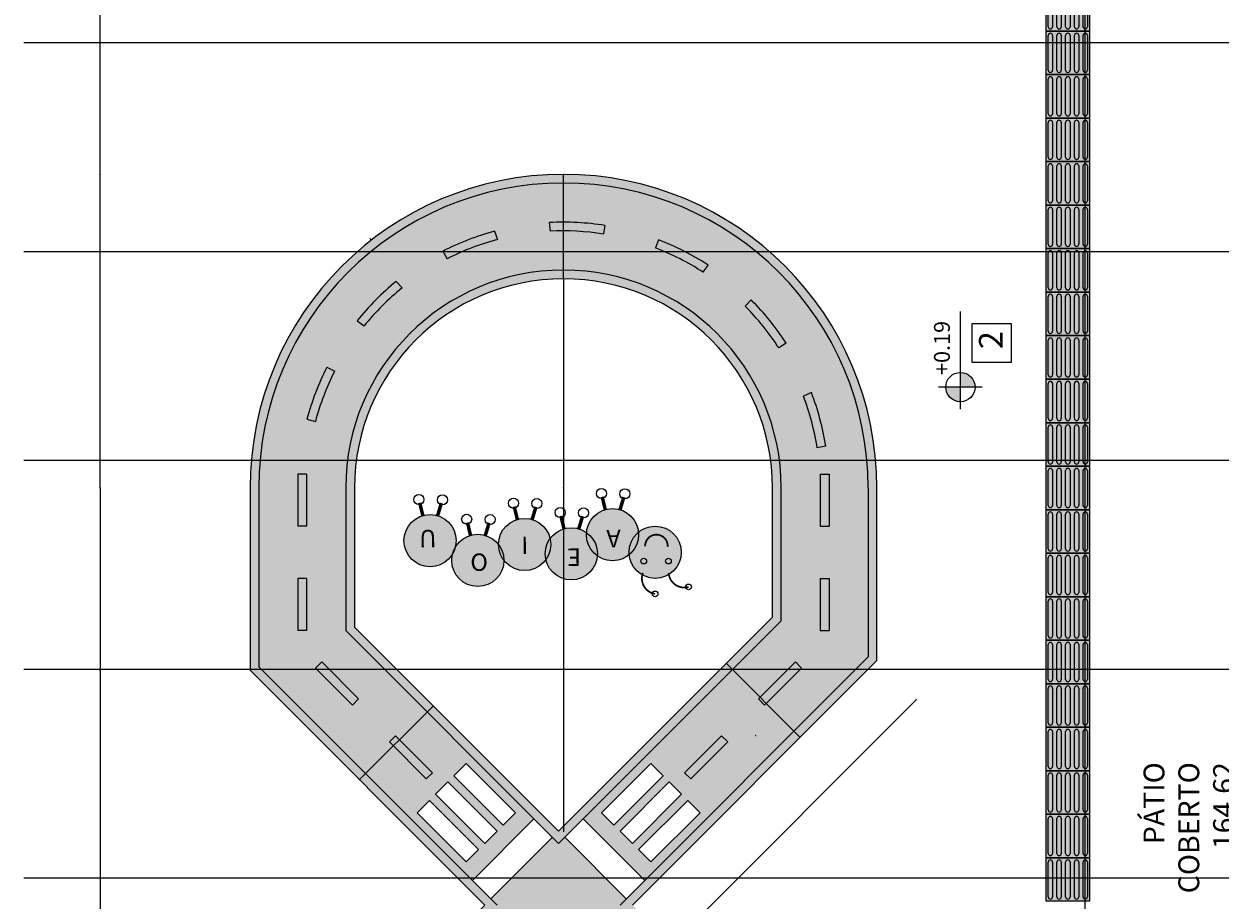
# Model space of a CAD drawing. Units: millimetres. Extents: x 2348 to 24405, y -3890 to 6863.
# Drawn here: x 19662 to 20349, y 2560 to 3063 of the extents above; entities that cross this region are included whole.
import ezdxf

# ---------------------------------------------------------------- set-up
doc = ezdxf.new("R2010")
doc.units = ezdxf.units.MM
for name, color, linetype in [('AR-PIS', 1, 'Continuous'), ('AR-TXT', 1, 'Continuous'), ('ARQ-CTA-1_075', 1, 'Continuous'), ('ARQ-SMB-1_100', 1, 'Continuous'), ('ARQ-TXT-1_050', 2, 'Continuous'), ('ARQ-TXT-1_100', 2, 'Continuous'), ('ARQ_PISOTÁTIL', 8, 'Continuous'), ('HATCH', 13, 'Continuous'), ('PAGINAÇAO1', 252, 'Continuous'), ('Piso vinílico', 151, 'Continuous')]:
    doc.layers.add(name, color=color, linetype=linetype)
doc.styles.add('A16-E50', font='arial.ttf', dxfattribs={"height": 0.08})
doc.styles.add('A20', font='arial.ttf', dxfattribs={"height": 0.2})
doc.styles.add('ESC-50-A20', font='arial.ttf', dxfattribs={"height": 0.1})
doc.styles.add('FNDE Text Cota 0075', font='verdana.ttf', dxfattribs={"height": 0.12})
doc.dimstyles.new('FNDE 1-075', dxfattribs={"dimscale": 2.5, "dimtxt": 0.12, "dimasz": 0.05, "dimexe": 0.15, "dimexo": 0.15, "dimgap": 0.05, "dimtad": 1, "dimzin": 4, "dimdsep": 46, "dimtxsty": 'FNDE Text Cota 0075', "dimblk": 'tic', "dimcen": 0.15, "dimdle": 0.15, "dimse1": 1, "dimse2": 1, "dimclrd": 251, "dimclre": 251, "dimclrt": 256, "dimaunit": 1, "dimadec": 3, "dimazin": 0, "dimtfac": 1, "dimtix": 1, "dimtmove": 2, "dimatfit": 3, "dimldrblk": 'tic', "dimfxl": 0.15, "dimtvp": 1, "dimtolj": 1, "dimtzin": 0, "dimarcsym": 0})

# ---------------------------------------------------------------- blocks, each defined once
blk = doc.blocks.new('tic')
at = {"color": 251}
for p, q in [((-1, 0), (1, 0)), ((0, -1), (0, 1))]:
    blk.add_line(p, q, dxfattribs=at)
blk.add_line((-0.6, -0.6), (0.6, 0.6))
blk = doc.blocks.new('*D732')
at = {"layer": 'ARQ-CTA-1_075', "color": 251, "lineweight": -2}
blk.add_line((19971.64, 2916.56), (19971.64, 2796.69), dxfattribs=at)
at = {"layer": 'DEFPOINTS', "color": 0}
for p in [(19971.64, 2916.69), (19971.64, 2796.56), (19971.64, 2796.56)]:
    blk.add_point(p, dxfattribs=at)
at = {"layer": 'ARQ-CTA-1_075', "color": 251, "linetype": 'ByBlock', "lineweight": -2, "xscale": 0.125, "yscale": 0.125, "zscale": 0.125}
for p, rotation in [((19971.64, 2916.69), 90), ((19971.64, 2796.56), 270)]:
    blk.add_blockref('tic', p, dxfattribs=dict(at, rotation=rotation))
at = {"layer": 'ARQ-CTA-1_075', "insert": (19971.45, 2856.62), "char_height": 0.12, "attachment_point": 5, "rotation": 90, "style": 'FNDE Text Cota 0075'}
blk.add_mtext('\\A1;120.12', dxfattribs=at)
blk = doc.blocks.new('*D733')
at = {"layer": 'ARQ-CTA-1_075', "color": 251, "lineweight": -2}
blk.add_line((19971.64, 2796.44), (19971.64, 2599.4), dxfattribs=at)
at = {"layer": 'DEFPOINTS', "color": 0}
for p in [(19971.64, 2796.56), (19968.81, 2599.27), (19971.64, 2599.27)]:
    blk.add_point(p, dxfattribs=at)
at = {"layer": 'ARQ-CTA-1_075', "color": 251, "linetype": 'ByBlock', "lineweight": -2, "xscale": 0.125, "yscale": 0.125, "zscale": 0.125}
for p, rotation in [((19971.64, 2796.56), 90), ((19971.64, 2599.27), 270)]:
    blk.add_blockref('tic', p, dxfattribs=dict(at, rotation=rotation))
at = {"layer": 'ARQ-CTA-1_075', "insert": (19971.45, 2697.92), "char_height": 0.12, "attachment_point": 5, "rotation": 90, "style": 'FNDE Text Cota 0075'}
blk.add_mtext('\\A1;197.29', dxfattribs=at)
blk = doc.blocks.new('*D748')
at = {"layer": 'ARQ-CTA-1_075', "color": 251, "lineweight": -2}
blk.add_line((20033.93, 2534.33), (20174.27, 2674.68), dxfattribs=at)
at = {"layer": 'DEFPOINTS', "color": 0}
for p in [(20151.76, 2697.37), (20174.36, 2674.77), (20072.71, 2495.37)]:
    blk.add_point(p, dxfattribs=at)
at = {"layer": 'ARQ-CTA-1_075', "color": 251, "linetype": 'ByBlock', "lineweight": -2, "xscale": 0.125, "yscale": 0.125, "zscale": 0.125}
for p, rotation in [((20174.36, 2674.77), 45.00000000001567), ((20033.84, 2534.24), 225.0000000000157)]:
    blk.add_blockref('tic', p, dxfattribs=dict(at, rotation=rotation))
at = {"layer": 'ARQ-CTA-1_075', "insert": (20103.97, 2604.64), "char_height": 0.12, "attachment_point": 5, "rotation": 45, "style": 'FNDE Text Cota 0075'}
blk.add_mtext('\\A1;198.73', dxfattribs=at)
blk = doc.blocks.new('LAGARTA')
at = {"layer": 'ARQ-CTA-1_075'}
h = blk.add_hatch(dxfattribs=at)
h.set_pattern_fill('_USER', color=256, scale=0.2, double=1, pattern_type=0)
h.set_pattern_definition([(0, (0.07706, 0.18891), (0, 0.2), []), (90, (0.07706, 0.18891), (-0.2, 1e-17), [])])
h.paths.add_polyline_path([(2353.2051, 659.4554, 1), (2353.2382, 659.4554, 1)])
h = blk.add_hatch(dxfattribs=at)
h.set_pattern_fill('_USER', color=256, scale=0.2, double=1, pattern_type=0)
h.set_pattern_definition([(0, (-0.11538, 0.14886), (0, 0.2), []), (90, (-0.11538, 0.14886), (-0.2, 1e-17), [])])
h.paths.add_polyline_path([(2353.0127, 659.4153, 1), (2353.0457, 659.4153, 1)])
h = blk.add_hatch(dxfattribs=at)
h.set_pattern_fill('_USER', color=256, scale=0.2, double=1, pattern_type=0)
h.set_pattern_definition([(0, (0, 0), (0, 0.2), []), (90, (0, 0), (-0.2, 1e-17), [])])
h.paths.add_polyline_path([(2353.1281, 659.2665, 1), (2353.1611, 659.2665, 1)])
h = blk.add_hatch(dxfattribs=at)
h.set_pattern_fill('_USER', color=256, scale=0.2, double=1, pattern_type=0)
h.set_pattern_definition([(0, (0.14222, 0), (0, 0.2), []), (90, (0.14222, 0), (-0.2, 1e-17), [])])
h.paths.add_polyline_path([(2353.2703, 659.2665, 1), (2353.3033, 659.2665, 1)])
h = blk.add_hatch(dxfattribs=at)
h.set_pattern_fill('_USER', color=256, scale=0.2, angle=9.46871, double=1, pattern_type=0)
h.set_pattern_definition([(9.468711, (141.52724, -378.35994), (-0.032901793, 0.197275118), []), (99.468711, (141.52724, -378.35994), (-0.197275118, -0.032901793), [])])
h.paths.add_polyline_path([(2354.1408, 659.0282, 1), (2354.1988, 659.0282, 1)])
h = blk.add_hatch(dxfattribs=at)
h.set_pattern_fill('_USER', color=256, scale=0.2, angle=39.7184, double=1, pattern_type=0)
h.set_pattern_definition([(39.718398, (965.54341, -1351.77062), (-0.12780297, 0.15383888), []), (129.718398, (965.54341, -1351.77062), (-0.15383888, -0.12780297), [])])
h.paths.add_polyline_path([(2354.2754, 659.0263, 1), (2354.3335, 659.0263, 1)])
h = blk.add_hatch(dxfattribs=at)
h.set_pattern_fill('_USER', color=256, scale=0.2, angle=9.46871, double=1, pattern_type=0)
h.set_pattern_definition([(9.468711, (140.98997, -378.398), (-0.032901793, 0.197275118), []), (99.468711, (140.98997, -378.398), (-0.197275118, -0.032901793), [])])
h.paths.add_polyline_path([(2353.6036, 658.9901, 1), (2353.6616, 658.9901, 1)])
h = blk.add_hatch(dxfattribs=at)
h.set_pattern_fill('_USER', color=256, scale=0.2, angle=39.7184, double=1, pattern_type=0)
h.set_pattern_definition([(39.718398, (965.00615, -1351.80867), (-0.12780297, 0.15383888), []), (129.718398, (965.00615, -1351.80867), (-0.15383888, -0.12780297), [])])
h.paths.add_polyline_path([(2353.7382, 658.9882, 1), (2353.7962, 658.9882, 1)])
h = blk.add_hatch(dxfattribs=at)
h.set_pattern_fill('_USER', color=256, scale=0.2, angle=9.46871, double=1, pattern_type=0)
h.set_pattern_definition([(9.468711, (140.75285, -378.508), (-0.032901793, 0.197275118), []), (99.468711, (140.75285, -378.508), (-0.197275118, -0.032901793), [])])
h.paths.add_polyline_path([(2353.3664, 658.8801, 1), (2353.4245, 658.8801, 1)])
h = blk.add_hatch(dxfattribs=at)
h.set_pattern_fill('_USER', color=256, scale=0.2, angle=39.7184, double=1, pattern_type=0)
h.set_pattern_definition([(39.718398, (964.76902, -1351.91868), (-0.12780297, 0.15383888), []), (129.718398, (964.76902, -1351.91868), (-0.15383888, -0.12780297), [])])
h.paths.add_polyline_path([(2353.501, 658.8782, 1), (2353.5591, 658.8782, 1)])
h = blk.add_hatch(dxfattribs=at)
h.set_pattern_fill('_USER', color=256, scale=0.2, angle=9.46871, double=1, pattern_type=0)
h.set_pattern_definition([(9.468711, (141.25819, -378.4516), (-0.032901793, 0.197275118), []), (99.468711, (141.25819, -378.4516), (-0.197275118, -0.032901793), [])])
h.paths.add_polyline_path([(2353.8718, 658.9365, 1), (2353.9298, 658.9365, 1)])
h = blk.add_hatch(dxfattribs=at)
h.set_pattern_fill('_USER', color=256, scale=0.2, angle=39.7184, double=1, pattern_type=0)
h.set_pattern_definition([(39.718398, (965.27436, -1351.86227), (-0.12780297, 0.15383888), []), (129.718398, (965.27436, -1351.86227), (-0.15383888, -0.12780297), [])])
h.paths.add_polyline_path([(2354.0064, 658.9346, 1), (2354.0644, 658.9346, 1)])
h = blk.add_hatch(dxfattribs=at)
h.set_pattern_fill('_USER', color=256, scale=0.2, angle=9.46871, double=1, pattern_type=0)
h.set_pattern_definition([(9.468711, (141.80146, -378.47348), (-0.032901793, 0.197275118), []), (99.468711, (141.80146, -378.47348), (-0.197275118, -0.032901793), [])])
h.paths.add_polyline_path([(2354.415, 658.9147, 1), (2354.4731, 658.9147, 1)])
h = blk.add_hatch(dxfattribs=at)
h.set_pattern_fill('_USER', color=256, scale=0.2, angle=39.7184, double=1, pattern_type=0)
h.set_pattern_definition([(39.718398, (965.81763, -1351.88415), (-0.12780297, 0.15383888), []), (129.718398, (965.81763, -1351.88415), (-0.15383888, -0.12780297), [])])
h.paths.add_polyline_path([(2354.5497, 658.9127, 1), (2354.6077, 658.9127, 1)])
at = {"layer": 'HATCH', "true_color": 0xffb366}
h = blk.add_hatch(color=31, dxfattribs=at)
h.dxf.hatch_style = 1
h.paths.add_polyline_path([(2353.1148, 659.322, 1), (2353.3269, 659.1099, 1)])
at = {"layer": 'HATCH'}
h = blk.add_hatch(color=51, dxfattribs=at)
h.dxf.hatch_style = 1
h.paths.add_polyline_path([(2354.0774, 659.0651, -1), (2353.8653, 659.2773, -1)])
h = blk.add_hatch(color=51, dxfattribs=at)
h.dxf.hatch_style = 1
h.paths.add_polyline_path([(2353.3599, 659.2209, 1), (2353.5721, 659.0087, 1)])
h = blk.add_hatch(color=51, dxfattribs=at)
h.dxf.hatch_style = 1
h.paths.add_polyline_path([(2354.6207, 659.0433, -1), (2354.4085, 659.2554, -1)])
at = {"layer": 'Piso vinílico'}
h = blk.add_hatch(color=256, dxfattribs=at)
h.dxf.hatch_style = 1
h.paths.add_polyline_path([(2354.3464, 659.1568, -1), (2354.1343, 659.3689, -1)])
h = blk.add_hatch(color=256, dxfattribs=at)
h.dxf.hatch_style = 1
h.paths.add_polyline_path([(2353.5531, 659.2248, 1), (2353.8531, 659.2248, 1)])
at = {"layer": 'ARQ-CTA-1_075', "const_width": 0.01}
for points in [[(2353.2911, 659.3342, 0.476269), (2353.2217, 659.4554, -7.094757)], [(2353.1435, 659.335, 0.476269), (2353.0292, 659.4153, -7.094757)], [(2353.149, 659.1837, 1.054883), (2353.2785, 659.1826, -7.094757)]]:
    blk.add_lwpolyline(points, format="xyb", dxfattribs=at)
at = {"layer": 'ARQ-CTA-1_075', "const_width": 0.02}
for points in [[(2354.1974, 659.1196), (2354.1755, 659.047)], [(2354.2822, 659.1191), (2354.2999, 659.0453)], [(2353.6601, 659.0815), (2353.6382, 659.0089)], [(2353.745, 659.0811), (2353.7626, 659.0073)], [(2353.9283, 659.0279), (2353.9064, 658.9553)], [(2353.423, 658.9715), (2353.4011, 658.8989)], [(2353.5078, 658.9711), (2353.5255, 658.8973)], [(2354.0132, 659.0275), (2354.0308, 658.9537)], [(2354.4716, 659.0061), (2354.4497, 658.9334)], [(2354.5564, 659.0056), (2354.5741, 658.9318)]]:
    blk.add_lwpolyline(points, dxfattribs=at)
at = {"layer": 'ARQ-CTA-1_075'}
for centre, radius in [((2353.2217, 659.4554), 0.0165), ((2353.0292, 659.4153), 0.0165), ((2354.2404, 659.2629), 0.15), ((2353.2209, 659.216), 0.15), ((2353.7031, 659.2248), 0.15), ((2353.9713, 659.1712), 0.15), ((2353.1446, 659.2665), 0.0165), ((2353.2868, 659.2665), 0.0165), ((2353.466, 659.1148), 0.15), ((2354.5146, 659.1493), 0.15), ((2354.1698, 659.0282), 0.029), ((2354.3044, 659.0263), 0.029), ((2353.6326, 658.9901), 0.029), ((2353.7672, 658.9882), 0.029), ((2353.3954, 658.8801), 0.029), ((2353.5301, 658.8782), 0.029), ((2353.9008, 658.9365), 0.029), ((2354.0354, 658.9346), 0.029), ((2354.444, 658.9147), 0.029), ((2354.5787, 658.9127), 0.029)]:
    blk.add_circle(centre, radius, dxfattribs=at)
at = {"layer": 'AR-TXT', "style": 'ESC-50-A20'}
for s, p in [('O', (2354.1826, 659.2223)), ('E', (2353.6477, 659.1938)), ('A', (2353.4195, 659.0869)), ('I', (2353.9509, 659.1261)), ('U', (2354.4786, 659.0869))]:
    blk.add_text(s, height=0.1, rotation=0.60997, dxfattribs=at).set_placement(p)
blk = doc.blocks.new('*D760')
at = {"layer": 'ARQ-CTA-1_075', "color": 251, "lineweight": -2}
blk.add_line((19705.39, 2976.81), (19705.39, 3091.64), dxfattribs=at)
at = {"layer": 'DEFPOINTS', "color": 0}
for p in [(19705.39, 3091.76), (19781.8, 3091.76), (19971.64, 2976.69)]:
    blk.add_point(p, dxfattribs=at)
at = {"layer": 'ARQ-CTA-1_075', "color": 251, "linetype": 'ByBlock', "lineweight": -2, "xscale": 0.125, "yscale": 0.125, "zscale": 0.125}
for p, rotation in [((19705.39, 3091.76), 90), ((19705.39, 2976.69), 270)]:
    blk.add_blockref('tic', p, dxfattribs=dict(at, rotation=rotation))
at = {"layer": 'ARQ-CTA-1_075', "insert": (19705.2, 3034.22), "char_height": 0.12, "attachment_point": 5, "rotation": 90, "style": 'FNDE Text Cota 0075'}
blk.add_mtext('\\A1;115.08', dxfattribs=at)
blk = doc.blocks.new('*D765')
at = {"layer": 'ARQ-CTA-1_075', "color": 251, "lineweight": -2}
blk.add_line((19705.39, 2796.44), (19705.39, 2691.84), dxfattribs=at)
at = {"layer": 'DEFPOINTS', "color": 0}
for p in [(19791.51, 2796.56), (19705.39, 2691.71), (19791.51, 2691.71)]:
    blk.add_point(p, dxfattribs=at)
at = {"layer": 'ARQ-CTA-1_075', "color": 251, "linetype": 'ByBlock', "lineweight": -2, "xscale": 0.125, "yscale": 0.125, "zscale": 0.125}
for p, rotation in [((19705.39, 2796.56), 90), ((19705.39, 2691.71), 270)]:
    blk.add_blockref('tic', p, dxfattribs=dict(at, rotation=rotation))
at = {"layer": 'ARQ-CTA-1_075', "insert": (19705.2, 2744.14), "char_height": 0.12, "attachment_point": 5, "rotation": 90, "style": 'FNDE Text Cota 0075'}
blk.add_mtext('\\A1;104.85', dxfattribs=at)
blk = doc.blocks.new('*D767')
at = {"layer": 'ARQ-CTA-1_075', "color": 251, "lineweight": -2}
blk.add_line((19705.39, 2796.69), (19705.39, 2976.56), dxfattribs=at)
at = {"layer": 'DEFPOINTS', "color": 0}
for p in [(19705.39, 2976.69), (19971.64, 2976.69), (19791.51, 2796.56)]:
    blk.add_point(p, dxfattribs=at)
at = {"layer": 'ARQ-CTA-1_075', "color": 251, "linetype": 'ByBlock', "lineweight": -2, "xscale": 0.125, "yscale": 0.125, "zscale": 0.125}
for p, rotation in [((19705.39, 2976.69), 90), ((19705.39, 2796.56), 270)]:
    blk.add_blockref('tic', p, dxfattribs=dict(at, rotation=rotation))
at = {"layer": 'ARQ-CTA-1_075', "insert": (19705.2, 2886.62), "char_height": 0.12, "attachment_point": 5, "rotation": 90, "style": 'FNDE Text Cota 0075'}
blk.add_mtext('\\A1;180.12', dxfattribs=at)
blk = doc.blocks.new('*D768')
at = {"layer": 'ARQ-CTA-1_075', "color": 251, "lineweight": -2}
blk.add_line((19705.39, 2691.59), (19705.39, 2422.1), dxfattribs=at)
at = {"layer": 'DEFPOINTS', "color": 0}
for p in [(19791.51, 2691.71), (19705.39, 2421.98), (19791.51, 2421.98)]:
    blk.add_point(p, dxfattribs=at)
at = {"layer": 'ARQ-CTA-1_075', "color": 251, "linetype": 'ByBlock', "lineweight": -2, "xscale": 0.125, "yscale": 0.125, "zscale": 0.125}
for p, rotation in [((19705.39, 2691.71), 90), ((19705.39, 2421.98), 270)]:
    blk.add_blockref('tic', p, dxfattribs=dict(at, rotation=rotation))
at = {"layer": 'ARQ-CTA-1_075', "insert": (19705.2, 2556.85), "char_height": 0.12, "attachment_point": 5, "rotation": 90, "style": 'FNDE Text Cota 0075'}
blk.add_mtext('\\A1;269.74', dxfattribs=at)
blk = doc.blocks.new('*D910')
at = {"layer": 'ARQ-CTA-1_075', "color": 251, "lineweight": -2}
blk.add_line((19860.42, 2939.73), (19861.06, 2938.91), dxfattribs=at)
at = {"layer": 'DEFPOINTS', "color": 0}
for p in [(19971.64, 2796.56), (20082.14, 2654.32)]:
    blk.add_point(p, dxfattribs=at)
at = {"layer": 'ARQ-CTA-1_075', "color": 251, "linetype": 'ByBlock', "lineweight": -2, "xscale": 0.125, "yscale": 0.125, "zscale": 0.125, "rotation": 307.8415869497343}
blk.add_blockref('tic', (20082.14, 2654.32), dxfattribs=at)
at = {"layer": 'ARQ-CTA-1_075', "insert": (19860.85, 2939.48), "char_height": 0.12, "attachment_point": 5, "rotation": 307.84159, "style": 'FNDE Text Cota 0075'}
blk.add_mtext('\\A1;R180.12', dxfattribs=at)
blk = doc.blocks.new('*D915')
at = {"layer": 'ARQ-CTA-1_075', "color": 251, "lineweight": -2}
blk.add_line((19971.64, 2916.81), (19971.64, 2976.56), dxfattribs=at)
at = {"layer": 'DEFPOINTS', "color": 0}
for p in [(19971.64, 2976.69), (19971.64, 2976.69), (19971.64, 2916.69)]:
    blk.add_point(p, dxfattribs=at)
at = {"layer": 'ARQ-CTA-1_075', "color": 251, "linetype": 'ByBlock', "lineweight": -2, "xscale": 0.125, "yscale": 0.125, "zscale": 0.125}
for p, rotation in [((19971.64, 2976.69), 90), ((19971.64, 2916.69), 270)]:
    blk.add_blockref('tic', p, dxfattribs=dict(at, rotation=rotation))
at = {"layer": 'ARQ-CTA-1_075', "insert": (19971.45, 2946.69), "char_height": 0.12, "attachment_point": 5, "rotation": 90, "style": 'FNDE Text Cota 0075'}
blk.add_mtext('\\A1;60.00', dxfattribs=at)
blk = doc.blocks.new('*D917')
at = {"layer": 'ARQ-CTA-1_075', "color": 251, "lineweight": -2}
blk.add_line((20107.52, 2653.31), (20065.27, 2695.56), dxfattribs=at)
at = {"layer": 'DEFPOINTS', "color": 0}
for p in [(20065.19, 2695.65), (20036.57, 2667.04), (20079, 2624.61)]:
    blk.add_point(p, dxfattribs=at)
at = {"layer": 'ARQ-CTA-1_075', "color": 251, "linetype": 'ByBlock', "lineweight": -2, "xscale": 0.125, "yscale": 0.125, "zscale": 0.125}
for p, rotation in [((20065.19, 2695.65), 135.0000000000197), ((20107.61, 2653.22), 315.0000000000196)]:
    blk.add_blockref('tic', p, dxfattribs=dict(at, rotation=rotation))
at = {"layer": 'ARQ-CTA-1_075', "insert": (20086.53, 2674.57), "char_height": 0.12, "attachment_point": 5, "rotation": 315, "style": 'FNDE Text Cota 0075'}
blk.add_mtext('\\A1;60.00', dxfattribs=at)
blk = doc.blocks.new('*D918')
at = {"layer": 'ARQ-CTA-1_075', "color": 251, "lineweight": -2}
blk.add_line((19896.72, 2671.19), (19854.47, 2628.94), dxfattribs=at)
at = {"layer": 'DEFPOINTS', "color": 0}
for p in [(19910.16, 2657.92), (19854.38, 2628.85), (19867.73, 2615.49)]:
    blk.add_point(p, dxfattribs=at)
at = {"layer": 'ARQ-CTA-1_075', "color": 251, "linetype": 'ByBlock', "lineweight": -2, "xscale": 0.125, "yscale": 0.125, "zscale": 0.125}
for p, rotation in [((19896.81, 2671.27), 45), ((19854.38, 2628.85), 225)]:
    blk.add_blockref('tic', p, dxfattribs=dict(at, rotation=rotation))
at = {"layer": 'ARQ-CTA-1_075', "insert": (19875.46, 2650.19), "char_height": 0.12, "attachment_point": 5, "rotation": 45, "style": 'FNDE Text Cota 0075'}
blk.add_mtext('\\A1;60.00', dxfattribs=at)
blk = doc.blocks.new('A$C66BD0C4F')
at = {"layer": 'ARQ-CTA-1_075', "ltscale": 10}
blk.add_hatch(color=254, dxfattribs=at).paths.add_polyline_path([(0, 0), (0, 0.25), (0.25, 0.25), (0.25, 0)])
at = {"layer": 'ARQ_PISOTÁTIL', "color": 1}
for p, q in [((0.025, 0.2375), (0.225, 0.2375)), ((0.225, 0.2125), (0.025, 0.2125)), ((0.025, 0.1875), (0.225, 0.1875)), ((0.225, 0.1625), (0.025, 0.1625)), ((0.025, 0.1375), (0.225, 0.1375)), ((0.225, 0.1125), (0.025, 0.1125)), ((0.025, 0.0875), (0.225, 0.0875)), ((0.225, 0.0625), (0.025, 0.0625)), ((0.025, 0.0375), (0.225, 0.0375)), ((0.225, 0.0125), (0.025, 0.0125))]:
    blk.add_line(p, q, dxfattribs=at)
blk.add_lwpolyline([(0, 0), (0, 0.25), (0.25, 0.25), (0.25, 0)], close=True, dxfattribs=at)
for centre, start, end in [((0.025, 0.225), 90, 270), ((0.225, 0.225), 270, 90), ((0.025, 0.175), 90, 270), ((0.225, 0.175), 270, 90), ((0.025, 0.125), 90, 270), ((0.025, 0.075), 90, 270), ((0.225, 0.125), 270, 90), ((0.225, 0.075), 270, 90), ((0.025, 0.025), 90, 270), ((0.225, 0.025), 270, 90)]:
    blk.add_arc(centre, 0.0125, start, end, dxfattribs=at)

msp = doc.modelspace()

# ---------------------------------------------------------------- hatches: boundary and pattern name
at = {"linetype": 'Continuous', "ltscale": 0.5}
h = msp.add_hatch(color=251, dxfattribs=at)
h.paths.add_polyline_path([(20199.771, 2854.444), (20191.371, 2854.444, 0.4142136), (20199.771, 2846.044)])
h.paths.add_polyline_path([(20199.771, 2854.444), (20208.171, 2854.444, 0.4142136), (20199.771, 2862.844)])
at = {"layer": 'HATCH'}
h = msp.add_hatch(color=51, dxfattribs=at)
h.dxf.hatch_style = 1
h.paths.add_polyline_path([(19791.514, 2796.562), (19791.514, 2691.715), (19926.382, 2556.847), (19791.514, 2421.979), (19791.514, 2317.131, 1), (20151.76, 2317.131), (20151.76, 2416.322), (20011.235, 2556.847), (20151.76, 2697.372), (20151.76, 2796.562, 1)])
h.paths.add_polyline_path([(19933.453, 2556.847), (19796.514, 2693.786), (19796.514, 2796.562, -1), (20146.76, 2796.562), (20146.76, 2699.443), (20004.164, 2556.847), (20146.76, 2414.251), (20146.76, 2317.131, -1), (19796.514, 2317.131), (19796.514, 2419.908)], flags=16)
h.paths.add_polyline_path([(19968.808, 2521.491), (20096.76, 2393.54), (20096.76, 2317.131, -1), (19846.514, 2317.131), (19846.514, 2399.197)], flags=0)
h.paths.add_polyline_path([(19846.514, 2714.496), (19846.514, 2796.562, -1), (20096.76, 2796.562), (20096.76, 2720.153), (19968.808, 2592.202)], flags=0)
h.paths.add_polyline_path([(19968.808, 2514.42), (20091.76, 2391.469), (20091.76, 2317.131, -1), (19851.514, 2317.131), (19851.514, 2397.126)], flags=0)
h.paths.add_polyline_path([(19968.808, 2599.273), (19851.514, 2716.567), (19851.514, 2796.562, -1), (20091.76, 2796.562), (20091.76, 2722.224)], flags=0)
h.paths.add_polyline_path([(19907.846, 2758.506, -0.2638562), (19894.972, 2751.204, -0.8675787), (19890.781, 2780.606), (19889.243, 2787.041, -0.0590671), (19888.565, 2786.96, -1), (19888.565, 2792.763, -0.8884544), (19889.243, 2787.041), (19890.781, 2780.606, -0.0709054), (19894.972, 2781.204, -0.0730049), (19899.282, 2780.571), (19901.192, 2786.892, -0.8637236), (19902.027, 2792.572, -1), (19902.027, 2786.769, -0.0731205), (19901.192, 2786.892), (19899.282, 2780.571, -0.4010002), (19909.519, 2762.548, -0.1894072), (19918.203, 2769.253), (19916.665, 2775.687, -0.0590671), (19915.986, 2775.607, -1), (19915.986, 2781.409, -0.8884544), (19916.665, 2775.687), (19918.203, 2769.253, -0.0709054), (19922.394, 2769.851, -0.0730049), (19926.704, 2769.218), (19928.613, 2775.539, -0.8637236), (19929.449, 2781.218, -1), (19929.449, 2775.416, -0.0731205), (19928.613, 2775.539), (19926.704, 2769.218, -0.1576068), (19934.298, 2763.976, -0.3342509), (19945.108, 2778.419), (19943.569, 2784.853, -0.0590671), (19942.891, 2784.772, -1), (19942.891, 2790.575, -0.8884544), (19943.569, 2784.853), (19945.108, 2778.419, -0.0709054), (19949.298, 2779.016, -0.0730049), (19953.609, 2778.383), (19955.518, 2784.704, -0.8637236), (19956.353, 2790.384, -1), (19956.353, 2784.581, -0.0731205), (19955.518, 2784.704), (19953.609, 2778.383, -0.2695612), (19963.916, 2767.378, -0.1683316), (19971.929, 2773.059), (19970.391, 2779.493, -0.0590671), (19969.713, 2779.412, -1), (19969.713, 2785.215, -0.8884544), (19970.391, 2779.493), (19971.929, 2773.059, -0.0709054), (19976.12, 2773.656, -0.0730049), (19980.431, 2773.023), (19982.34, 2779.344, -0.8637236), (19983.175, 2785.024, -1), (19983.175, 2779.221, -0.0731205), (19982.34, 2779.344), (19980.431, 2773.023, -0.083202), (19984.878, 2770.833, -0.3118476), (19995.642, 2784.06), (19994.103, 2790.494, -0.0590671), (19993.425, 2790.413, -1), (19993.425, 2796.216, -0.8884544), (19994.103, 2790.494), (19995.642, 2784.06, -0.0709054), (19999.832, 2784.657, -0.0730049), (20004.143, 2784.024), (20006.052, 2790.345, -0.8637236), (20006.887, 2796.025, -1), (20006.887, 2790.222, -0.0731205), (20006.052, 2790.345), (20004.143, 2784.024, -0.3050229), (20014.765, 2771.081, -0.1749418), (20024.344, 2774.538, -0.7568113), (20032.187, 2746.752, 0.3921446), (20041.885, 2739.301, -0.4692725), (20043.509, 2741.256, -1), (20043.509, 2737.952, -0.3612178), (20041.885, 2739.301, -0.3921446), (20032.187, 2746.752, -0.1384262), (20024.344, 2744.538, -0.1296761), (20016.946, 2746.49, 0.3795388), (20022.666, 2736.013, -0.3417378), (20024.265, 2737.25, -1), (20024.265, 2733.946, -0.4906042), (20022.666, 2736.013, -0.3795388), (20016.946, 2746.49, -0.244693), (20009.412, 2758.115, -0.1749418), (19999.832, 2754.657, -0.1571615), (19991.073, 2757.48, -0.3914076), (19976.12, 2743.656, -0.3494429), (19961.501, 2755.293, -0.2421269), (19949.298, 2749.016, -0.2332959), (19937.393, 2754.89, -0.4149916), (19922.394, 2739.851, -0.4883)], flags=0)
h.paths.add_polyline_path([(19908.347, 2363.036, -0.3795388), (19914.067, 2352.559, -0.244693), (19921.6, 2340.934, -0.1749418), (19931.18, 2344.392, -0.1571615), (19939.939, 2341.569, -0.3914076), (19954.893, 2355.393, -0.3494429), (19969.511, 2343.756, -0.2421269), (19981.714, 2350.033, -0.2332959), (19993.619, 2344.159, -0.4149916), (20008.619, 2359.198, -0.4883), (20023.167, 2340.543, -0.2638562), (20036.041, 2347.845, -0.8675787), (20040.231, 2318.442), (20041.77, 2312.008, -0.0590671), (20042.448, 2312.089, -1), (20042.448, 2306.286, -0.8884544), (20041.77, 2312.008), (20040.231, 2318.442, -0.0709054), (20036.041, 2317.845, -0.0730049), (20031.73, 2318.478), (20029.821, 2312.157, -0.8637236), (20028.986, 2306.477, -1), (20028.986, 2312.28, -0.0731205), (20029.821, 2312.157), (20031.73, 2318.478, -0.4010002), (20021.493, 2336.501, -0.1894072), (20012.81, 2329.796), (20014.348, 2323.362, -0.0590671), (20015.026, 2323.442, -1), (20015.026, 2317.64, -0.8884544), (20014.348, 2323.362), (20012.81, 2329.796, -0.0709054), (20008.619, 2329.198, -0.0730049), (20004.308, 2329.831), (20002.399, 2323.51, -0.8637236), (20001.564, 2317.831, -1), (20001.564, 2323.633, -0.0731205), (20002.399, 2323.51), (20004.308, 2329.831, -0.1576068), (19996.714, 2335.073, -0.3342509), (19985.905, 2320.63), (19987.443, 2314.196, -0.0590671), (19988.121, 2314.277, -1), (19988.121, 2308.474, -0.8884544), (19987.443, 2314.196), (19985.905, 2320.63, -0.0709054), (19981.714, 2320.033, -0.0730049), (19977.403, 2320.666), (19975.494, 2314.345, -0.8637236), (19974.659, 2308.665, -1), (19974.659, 2314.468, -0.0731205), (19975.494, 2314.345), (19977.403, 2320.666, -0.2695612), (19967.096, 2331.671, -0.1683316), (19959.083, 2325.99), (19960.621, 2319.556, -0.0590671), (19961.3, 2319.637, -1), (19961.3, 2313.834, -0.8884544), (19960.621, 2319.556), (19959.083, 2325.99, -0.0709054), (19954.893, 2325.393, -0.0730049), (19950.582, 2326.026), (19948.673, 2319.705, -0.8637236), (19947.838, 2314.025, -1), (19947.838, 2319.828, -0.0731205), (19948.673, 2319.705), (19950.582, 2326.026, -0.083202), (19946.134, 2328.216, -0.3118476), (19935.371, 2314.989), (19936.909, 2308.555, -0.0590671), (19937.587, 2308.636, -1), (19937.587, 2302.833, -0.8884544), (19936.909, 2308.555), (19935.371, 2314.989, -0.0709054), (19931.18, 2314.392, -0.0730049), (19926.869, 2315.025), (19924.96, 2308.704, -0.8637236), (19924.125, 2303.024, -1), (19924.125, 2308.827, -0.0731205), (19924.96, 2308.704), (19926.869, 2315.025, -0.3050229), (19916.248, 2327.968, -0.1749418), (19906.668, 2324.511, -0.7568113), (19898.825, 2352.297, 0.3921446), (19889.127, 2359.748, -0.4692725), (19887.503, 2357.793, -1), (19887.503, 2361.097, -0.3612178), (19889.127, 2359.748, -0.3921446), (19898.825, 2352.297, -0.1384262), (19906.668, 2354.511, -0.1296761), (19914.067, 2352.559, 0.3795388), (19908.347, 2363.036, -0.3417378), (19906.747, 2361.799, -1), (19906.747, 2365.103, -0.4906042)], flags=0)
h.paths.add_polyline_path([(19913.264, 2342.907, -1), (19913.264, 2346.211, -1)], flags=0)
h.paths.add_polyline_path([(19899.042, 2342.907, -1), (19899.042, 2346.211, -1)], flags=0)
h.paths.add_polyline_path([(20017.748, 2756.142, -1), (20017.748, 2752.838, -1)], flags=0)
h.paths.add_polyline_path([(20031.971, 2756.142, -1), (20031.971, 2752.838, -1)], flags=0)
h = msp.add_hatch(color=51, dxfattribs=at)
h.dxf.hatch_style = 1
h.paths.add_polyline_path([(19824.014, 2804.496), (19819.014, 2804.496), (19819.014, 2774.496), (19824.014, 2774.496)])
h.paths.add_polyline_path([(19824.201, 2836.012), (19829.031, 2834.72, -0.052497), (19840.104, 2863.582), (19835.625, 2865.804, 0.0524078)])
h.paths.add_polyline_path([(19852.993, 2892.569), (19857.044, 2889.626, -0.0524078), (19878.897, 2911.418), (19875.546, 2915.139, 0.0524078)])
h.paths.add_polyline_path([(19933.631, 2939.209), (19932.083, 2943.971, 0.0524078), (19902.3, 2932.526), (19904.803, 2928.19, -0.0524078)])
h.paths.add_polyline_path([(19963.596, 2948.973), (19964.119, 2943.994, -0.0519188), (19994.652, 2942.38), (19995.459, 2947.314, 0.0524078)])
h.paths.add_polyline_path([(20051.994, 2920.397), (20054.716, 2924.592, 0.0524078), (20026.282, 2939.067), (20024.492, 2934.399, -0.0524078)])
h.paths.add_polyline_path([(20079.519, 2904.521), (20075.985, 2900.984, -0.0524078), (20095.415, 2877.007), (20099.608, 2879.732, 0.0524078)])
h.paths.add_polyline_path([(20117.475, 2819.45), (20122.372, 2820.491, 0.0524078), (20114.103, 2851.307), (20109.529, 2849.271, -0.0524078)])
h.paths.add_polyline_path([(20124.26, 2804.496), (20119.26, 2804.496), (20119.26, 2774.496), (20124.26, 2774.496)])
h.paths.add_polyline_path([(20119.26, 2714.496), (20124.26, 2714.496), (20124.26, 2744.496), (20119.26, 2744.496)])
h = msp.add_hatch(color=51, dxfattribs=at)
h.dxf.hatch_style = 1
h.paths.add_polyline_path([(20096.76, 2720.153), (20096.76, 2796.562, 1), (19846.514, 2796.562), (19846.514, 2714.496), (19968.808, 2592.202)])
h.paths.add_polyline_path([(19968.808, 2599.273), (19851.514, 2716.567), (19851.514, 2796.562, -1), (20091.76, 2796.562), (20091.76, 2722.224)], flags=16)
h.paths.add_polyline_path([(20041.885, 2739.301, -0.3921446), (20032.187, 2746.752, -0.1384262), (20024.344, 2744.538, -0.1296761), (20016.946, 2746.49, 0.3795388), (20022.666, 2736.013, -0.3417378), (20024.265, 2737.25, -1), (20024.265, 2733.946, -0.4906042), (20022.666, 2736.013, -0.3795388), (20016.946, 2746.49, -0.244693), (20009.412, 2758.115, -0.1749418), (19999.832, 2754.657, -0.1571615), (19991.073, 2757.48, -0.3914076), (19976.12, 2743.656, -0.3494429), (19961.501, 2755.293, -0.2421269), (19949.298, 2749.016, -0.2332959), (19937.393, 2754.89, -0.4149916), (19922.394, 2739.851, -0.4883), (19907.846, 2758.506, -0.2638562), (19894.972, 2751.204, -0.8675787), (19890.781, 2780.606), (19889.243, 2787.041, -0.0590671), (19888.565, 2786.96, -1), (19888.565, 2792.763, -0.8884544), (19889.243, 2787.041), (19890.781, 2780.606, -0.0709054), (19894.972, 2781.204, -0.0730049), (19899.282, 2780.571), (19901.192, 2786.892, -0.8637236), (19902.027, 2792.572, -1), (19902.027, 2786.769, -0.0731205), (19901.192, 2786.892), (19899.282, 2780.571, -0.4010002), (19909.519, 2762.548, -0.1894072), (19918.203, 2769.253), (19916.665, 2775.687, -0.0590671), (19915.986, 2775.607, -1), (19915.986, 2781.409, -0.8884544), (19916.665, 2775.687), (19918.203, 2769.253, -0.0709054), (19922.394, 2769.851, -0.0730049), (19926.704, 2769.218), (19928.613, 2775.539, -0.8637236), (19929.449, 2781.218, -1), (19929.449, 2775.416, -0.0731205), (19928.613, 2775.539), (19926.704, 2769.218, -0.1576068), (19934.298, 2763.976, -0.3342509), (19945.108, 2778.419), (19943.569, 2784.853, -0.0590671), (19942.891, 2784.772, -1), (19942.891, 2790.575, -0.8884544), (19943.569, 2784.853), (19945.108, 2778.419, -0.0709054), (19949.298, 2779.016, -0.0730049), (19953.609, 2778.383), (19955.518, 2784.704, -0.8637236), (19956.353, 2790.384, -1), (19956.353, 2784.581, -0.0731205), (19955.518, 2784.704), (19953.609, 2778.383, -0.2695612), (19963.916, 2767.378, -0.1683316), (19971.929, 2773.059), (19970.391, 2779.493, -0.0590671), (19969.713, 2779.412, -1), (19969.713, 2785.215, -0.8884544), (19970.391, 2779.493), (19971.929, 2773.059, -0.0709054), (19976.12, 2773.656, -0.0730049), (19980.431, 2773.023), (19982.34, 2779.344, -0.8637236), (19983.175, 2785.024, -1), (19983.175, 2779.221, -0.0731205), (19982.34, 2779.344), (19980.431, 2773.023, -0.083202), (19984.878, 2770.833, -0.3118476), (19995.642, 2784.06), (19994.103, 2790.494, -0.0590671), (19993.425, 2790.413, -1), (19993.425, 2796.216, -0.8884544), (19994.103, 2790.494), (19995.642, 2784.06, -0.0709054), (19999.832, 2784.657, -0.0730049), (20004.143, 2784.024), (20006.052, 2790.345, -0.8637236), (20006.887, 2796.025, -1), (20006.887, 2790.222, -0.0731205), (20006.052, 2790.345), (20004.143, 2784.024, -0.3050229), (20014.765, 2771.081, -0.1749418), (20024.344, 2774.538, -0.7568113), (20032.187, 2746.752, 0.3921446), (20041.885, 2739.301, -0.4692725), (20043.509, 2741.256, -1), (20043.509, 2737.952, -0.3612178)], flags=0)
h.paths.add_polyline_path([(20031.971, 2752.838, -1), (20031.971, 2756.142, -1)], flags=0)
h.paths.add_polyline_path([(20017.748, 2752.838, -1), (20017.748, 2756.142, -1)], flags=0)
h.paths.add_polyline_path([(19983.631, 2834.306), (19983.631, 2877.789), (19957.572, 2877.789), (19957.572, 2834.306)], flags=8)
h.paths.add_polyline_path([(19983.652, 2675.576), (19983.652, 2719.059), (19957.592, 2719.059), (19957.592, 2675.576)], flags=8)
h.paths.add_polyline_path([(20173.935, 2742.278), (20173.935, 2775.268), (20147.876, 2775.268), (20147.876, 2742.278)], flags=9)
h.paths.add_polyline_path([(20006.972, 2774.973), (19992.614, 2774.82), (19992.773, 2759.821), (20007.131, 2759.974)], flags=8)
h.paths.add_polyline_path([(19984.13, 2764.285), (19969.812, 2764.132), (19969.972, 2749.133), (19984.289, 2749.285)], flags=8)
h.paths.add_polyline_path([(19953.819, 2771.054), (19944.938, 2770.959), (19945.098, 2755.96), (19953.979, 2756.055)], flags=8)
h.paths.add_polyline_path([(19930.725, 2761.693), (19914.686, 2761.522), (19914.851, 2746.001), (19930.89, 2746.172)], flags=8)
h.paths.add_polyline_path([(19901.084, 2775.186), (19885.911, 2775.025), (19886.074, 2759.77), (19901.247, 2759.931)], flags=8)
h = msp.add_hatch(color=51, dxfattribs=at)
h.dxf.hatch_style = 1
h.paths.add_polyline_path([(19819.014, 2744.496), (19819.014, 2714.496), (19824.014, 2714.496), (19824.014, 2744.496)])
h = msp.add_hatch(color=51, dxfattribs=at)
h.dxf.hatch_style = 1
h.paths.add_polyline_path([(19832.69, 2696.5), (19829.155, 2692.965), (19850.368, 2671.752), (19853.903, 2675.287)])
h = msp.add_hatch(color=51, dxfattribs=at)
h.dxf.hatch_style = 1
h.paths.add_polyline_path([(20083.713, 2675.287), (20087.249, 2671.752), (20108.462, 2692.965), (20104.926, 2696.5)])
h.paths.add_polyline_path([(20041.287, 2632.861), (20044.822, 2629.325), (20066.036, 2650.538), (20062.5, 2654.074)])
h = msp.add_hatch(color=51, dxfattribs=at)
h.dxf.hatch_style = 1
h.paths.add_polyline_path([(19871.581, 2650.538), (19892.794, 2629.325), (19896.33, 2632.861), (19875.117, 2654.074)])
at = {"layer": 'PAGINAÇAO1'}
h = msp.add_hatch(color=253, dxfattribs=at)
h.dxf.hatch_style = 1
h.paths.add_polyline_path([(19846.514, 2714.496), (19846.514, 2796.562, -1), (20096.76, 2796.562), (20096.76, 2720.153), (19982.95, 2606.344), (20018.306, 2570.989), (20146.76, 2699.443), (20146.76, 2796.562, 1), (19796.514, 2796.562), (19796.514, 2693.786), (19919.311, 2570.989), (19954.666, 2606.344)])
h.paths.add_polyline_path([(19853.903, 2675.287), (19850.368, 2671.752), (19829.155, 2692.965), (19832.69, 2696.5)], flags=16)
h.paths.add_polyline_path([(19875.117, 2654.074), (19896.33, 2632.861), (19892.794, 2629.325), (19871.581, 2650.538)], flags=16)
h.paths.add_polyline_path([(19824.014, 2714.496), (19819.014, 2714.496), (19819.014, 2744.496), (19824.014, 2744.496)], flags=16)
h.paths.add_polyline_path([(19915.775, 2638.164), (19944.06, 2609.88), (19936.989, 2602.809), (19908.704, 2631.093)], flags=16)
h.paths.add_polyline_path([(19905.169, 2627.557), (19933.453, 2599.273), (19926.382, 2592.202), (19898.098, 2620.486)], flags=16)
h.paths.add_polyline_path([(19894.562, 2616.951), (19922.846, 2588.666), (19915.775, 2581.595), (19887.491, 2609.88)], flags=16)
h.paths.add_polyline_path([(19824.014, 2774.496), (19819.014, 2774.496), (19819.014, 2804.496), (19824.014, 2804.496)], flags=16)
h.paths.add_polyline_path([(19993.557, 2609.88), (20021.841, 2638.164), (20028.912, 2631.093), (20000.628, 2602.809)], flags=16)
h.paths.add_polyline_path([(19829.031, 2834.72), (19824.201, 2836.012, -0.0524078), (19835.625, 2865.804), (19840.104, 2863.582, 0.052497)], flags=16)
h.paths.add_polyline_path([(20004.164, 2599.273), (20032.448, 2627.557), (20039.519, 2620.486), (20011.235, 2592.202)], flags=16)
h.paths.add_polyline_path([(20014.77, 2588.666), (20043.055, 2616.951), (20050.126, 2609.88), (20021.841, 2581.595)], flags=16)
h.paths.add_polyline_path([(20041.287, 2632.861), (20062.5, 2654.074), (20066.036, 2650.538), (20044.822, 2629.325)], flags=16)
h.paths.add_polyline_path([(19857.044, 2889.626), (19852.993, 2892.569, -0.0524078), (19875.546, 2915.139), (19878.897, 2911.418, 0.0524078)], flags=16)
h.paths.add_polyline_path([(20083.713, 2675.287), (20104.926, 2696.5), (20108.462, 2692.965), (20087.249, 2671.752)], flags=16)
h.paths.add_polyline_path([(19904.803, 2928.19), (19902.3, 2932.526, -0.0524078), (19932.083, 2943.971), (19933.631, 2939.209, 0.0524078)], flags=16)
h.paths.add_polyline_path([(20119.26, 2714.496), (20119.26, 2744.496), (20124.26, 2744.496), (20124.26, 2714.496)], flags=16)
h.paths.add_polyline_path([(20119.26, 2774.496), (20119.26, 2804.496), (20124.26, 2804.496), (20124.26, 2774.496)], flags=16)
h.paths.add_polyline_path([(19994.652, 2942.38), (19995.459, 2947.314, 0.0524078), (19963.596, 2948.973), (19964.119, 2943.994, -0.0519188)], flags=16)
h.paths.add_polyline_path([(20117.475, 2819.45, 0.0524078), (20109.529, 2849.271), (20114.103, 2851.307, -0.0524078), (20122.372, 2820.491)], flags=16)
h.paths.add_polyline_path([(20024.492, 2934.399), (20026.282, 2939.067, -0.0524078), (20054.716, 2924.592), (20051.994, 2920.397, 0.0524078)], flags=16)
h.paths.add_polyline_path([(20095.415, 2877.007, 0.0524078), (20075.985, 2900.984), (20079.519, 2904.521, -0.0524078), (20099.608, 2879.732)], flags=16)
h.paths.add_polyline_path([(19965.231, 2929.715), (19965.231, 2962.705), (19939.172, 2962.705), (19939.172, 2929.715)], flags=24)
h.paths.add_polyline_path([(20093.87, 2657.909), (20070.543, 2681.236), (20052.116, 2662.81), (20075.444, 2639.482)], flags=24)
h.paths.add_polyline_path([(19859.064, 2642.591), (19882.392, 2665.918), (19863.965, 2684.345), (19840.638, 2661.017)], flags=24)
h = msp.add_hatch(color=253, dxfattribs=at)
h.dxf.hatch_style = 1
h.paths.add_polyline_path([(19965.273, 2595.738), (19929.917, 2560.382), (19933.453, 2556.847), (19929.917, 2553.311), (19965.273, 2517.956), (19968.808, 2521.491), (19972.344, 2517.956), (20007.699, 2553.311), (20004.164, 2556.847), (20007.699, 2560.382), (19972.344, 2595.738), (19968.808, 2592.202)])

# ---------------------------------------------------------------- linework, layer by layer
at = {"color": 251}
for p, q in [((20199.771, 2861.69), (20199.771, 2897.829)), ((20199.771, 2841.844), (20199.771, 2862.844)), ((20187.171, 2854.657), (20212.371, 2854.657))]:
    msp.add_line(p, q, dxfattribs=at)
msp.add_circle((20199.771, 2854.444), 8.4, dxfattribs=at)
at = {"layer": 'AR-PIS'}
for points in [[(19915.775, 2638.164), (19944.06, 2609.88), (19936.989, 2602.809), (19908.704, 2631.093)], [(20028.912, 2631.093), (20000.628, 2602.809), (19993.557, 2609.88), (20021.841, 2638.164)], [(19905.169, 2627.557), (19933.453, 2599.273), (19926.382, 2592.202), (19898.098, 2620.486)], [(20039.519, 2620.486), (20011.235, 2592.202), (20004.164, 2599.273), (20032.448, 2627.557)], [(19894.562, 2616.951), (19922.846, 2588.666), (19915.775, 2581.595), (19887.491, 2609.88)], [(20050.126, 2609.88), (20021.841, 2581.595), (20014.77, 2588.666), (20043.055, 2616.951)]]:
    msp.add_lwpolyline(points, close=True, dxfattribs=at)
at = {"layer": 'ARQ-CTA-1_075'}
for p, q in [((19932.083, 2943.971), (19933.631, 2939.209)), ((19964.119, 2943.994), (19963.596, 2948.973)), ((19995.459, 2947.314), (19994.679, 2942.547)), ((20026.282, 2939.067), (20024.492, 2934.399)), ((19902.3, 2932.526), (19904.803, 2928.19)), ((20051.994, 2920.397), (20054.716, 2924.592)), ((19875.546, 2915.139), (19878.897, 2911.418)), ((20079.519, 2904.521), (20075.985, 2900.984)), ((19852.993, 2892.569), (19857.044, 2889.626)), ((20099.608, 2879.732), (20095.415, 2877.007)), ((19835.625, 2865.804), (19840.199, 2863.535)), ((20114.103, 2851.307), (20109.529, 2849.271)), ((19824.201, 2836.012), (19829.031, 2834.72)), ((20122.372, 2820.491), (20117.475, 2819.45)), ((19819.014, 2804.496), (19819.014, 2774.496)), ((19824.014, 2804.496), (19819.014, 2804.496)), ((19824.014, 2804.496), (19824.014, 2774.496)), ((20119.26, 2804.496), (20119.26, 2774.496)), ((20119.26, 2804.496), (20124.26, 2804.496)), ((20124.26, 2804.496), (20124.26, 2774.496)), ((19796.514, 2796.562), (19796.514, 2693.786)), ((20146.76, 2796.562), (20146.76, 2699.443)), ((19824.014, 2774.496), (19819.014, 2774.496)), ((20119.26, 2774.496), (20124.26, 2774.496)), ((19819.014, 2744.496), (19819.014, 2714.496)), ((19824.014, 2744.496), (19819.014, 2744.496)), ((19824.014, 2744.496), (19824.014, 2714.496)), ((20119.26, 2744.496), (20119.26, 2714.496)), ((20119.26, 2744.496), (20124.26, 2744.496)), ((20124.26, 2744.496), (20124.26, 2714.496)), ((19824.014, 2714.496), (19819.014, 2714.496)), ((20119.26, 2714.496), (20124.26, 2714.496)), ((19829.155, 2692.965), (19832.69, 2696.5)), ((19832.69, 2696.5), (19853.903, 2675.287)), ((20146.76, 2699.443), (20004.164, 2556.847)), ((20104.926, 2696.5), (20083.713, 2675.287)), ((20108.462, 2692.965), (20104.926, 2696.5)), ((19796.514, 2693.786), (19933.453, 2556.847)), ((19829.155, 2692.965), (19850.368, 2671.752)), ((20108.462, 2692.965), (20087.249, 2671.752)), ((19850.368, 2671.752), (19853.903, 2675.287)), ((20087.249, 2671.752), (20083.713, 2675.287)), ((19871.581, 2650.538), (19875.117, 2654.074)), ((19875.117, 2654.074), (19896.33, 2632.861)), ((20062.5, 2654.074), (20041.287, 2632.861)), ((20066.036, 2650.538), (20062.5, 2654.074)), ((19871.581, 2650.538), (19892.794, 2629.325)), ((20066.036, 2650.538), (20044.822, 2629.325)), ((19892.794, 2629.325), (19896.33, 2632.861)), ((20044.822, 2629.325), (20041.287, 2632.861)), ((19919.311, 2570.989), (19954.666, 2606.344)), ((19982.95, 2606.344), (20018.306, 2570.989)), ((19929.917, 2560.382), (19965.273, 2595.738)), ((19972.344, 2595.738), (20007.699, 2560.382))]:
    msp.add_line(p, q, dxfattribs=at)
msp.add_lwpolyline([(20011.235, 2556.847), (20151.76, 2697.372), (20151.76, 2796.562, 1), (19791.514, 2796.562), (19791.514, 2691.715), (19926.382, 2556.847), (19791.514, 2421.979), (19791.514, 2317.131, 1), (20151.76, 2317.131)], format="xyb", dxfattribs=at)
for points in [[(20096.76, 2720.153), (20096.76, 2796.562, 1), (19846.514, 2796.562), (19846.514, 2714.496), (19968.808, 2592.202)], [(20091.76, 2722.224), (20091.76, 2796.562, 1), (19851.514, 2796.562), (19851.514, 2716.567), (19968.808, 2599.273)]]:
    msp.add_lwpolyline(points, format="xyb", close=True, dxfattribs=at)
for radius, start, end in [(175.123, 0, 180), (152.623, 105.020114, 117.020114), (152.623, 81.020114, 93.020114), (147.623, 81.020114, 93.020114), (147.623, 104.919089, 116.919089), (152.623, 57.020114, 69.020114), (147.623, 57.020114, 69.020114), (152.623, 129.020114, 141.020114), (147.623, 128.919089, 140.919089), (152.623, 33.020114, 45.020114), (147.623, 33.020114, 45.020114), (152.623, 153.020114, 165.020114), (147.623, 153.020114, 165.020114), (147.623, 8.919089, 20.919089), (152.623, 9.020114, 21.020114)]:
    msp.add_arc((19971.637, 2796.562), radius, start, end, dxfattribs=at)
at = {"layer": 'ARQ-SMB-1_100', "color": 1}
msp.add_lwpolyline([(20206.436, 2868.523), (20206.436, 2891.023), (20228.936, 2891.023), (20228.936, 2868.523)], close=True, dxfattribs=at)
at = {"layer": 'HATCH', "linetype": 'Continuous'}
for p, q in [((20271.513, 1608.999), (20271.513, 3652.198)), ((20511.361, 3052.202), (19661.519, 3052.202)), ((20511.362, 2932.202), (19661.519, 2932.202)), ((20511.363, 2812.202), (19661.519, 2812.202)), ((20511.364, 2692.202), (19661.519, 2692.202)), ((20511.365, 2572.202), (19661.519, 2572.202))]:
    msp.add_line(p, q, dxfattribs=at)

# ---------------------------------------------------------------- block references
at = {"layer": 'ARQ-CTA-1_075', "color": 4, "ltscale": 10, "xscale": 100, "yscale": 100, "zscale": 100, "rotation": 90}
for p in [(20274.019, 3058.992), (20274.019, 3033.992), (20274.019, 3008.992), (20274.019, 2983.992), (20274.019, 2958.992), (20274.019, 2933.992), (20274.019, 2908.992), (20274.019, 2883.992), (20274.019, 2858.992), (20274.019, 2833.992), (20274.019, 2808.992), (20274.019, 2783.992), (20274.019, 2758.992), (20274.019, 2733.992), (20274.019, 2708.992), (20274.019, 2683.992), (20274.019, 2658.992), (20274.019, 2633.992), (20274.019, 2608.992), (20274.019, 2583.992), (20274.019, 2558.992)]:
    msp.add_blockref('A$C66BD0C4F', p, dxfattribs=at)
at = {"layer": 'ARQ-CTA-1_075', "xscale": 100, "yscale": 100, "zscale": 100, "rotation": 180}
msp.add_blockref('LAGARTA', (255346.431, 68681.136), dxfattribs=at)

# ---------------------------------------------------------------- texts
at = {"layer": 'ARQ-SMB-1_100', "style": 'A16-E50'}
msp.add_attdef('+0.19', (20193.703, 2861.389), 'NA', height=9.12, rotation=90, dxfattribs=at)
at = {"layer": 'ARQ-TXT-1_050', "insert": (20305.042, 2638.902), "char_height": 12, "attachment_point": 3, "rotation": 90, "style": 'ESC-50-A20'}
msp.add_mtext_dynamic_manual_height_columns('PÁTIO COBERTO\\P164.62 m²', width=2.5404, gutter_width=1, heights=[0], dxfattribs=at)
at = {"layer": 'ARQ-TXT-1_100', "insert": (20210.411, 2876.283), "char_height": 13.636, "width": 14.70202, "attachment_point": 1, "rotation": 90, "style": 'A20'}
msp.add_mtext('2', dxfattribs=at)

# ---------------------------------------------------------------- dimensions: what is measured, and where the dimension line sits
at = {"layer": 'ARQ-CTA-1_075'}
for base, p1, p2, angle, picture, middle in [((19705.39138, 3091.76008), (19971.63675, 2976.68506), (19781.80182, 3091.76008), 90, '*D760', (19705.20364, 3034.22257)), ((19705.391, 2976.685), (19791.514, 2796.562), (19971.637, 2976.685), 90, '*D767', (19705.204, 2886.624)), ((19971.637, 2976.685), (19971.637, 2916.685), (19971.637, 2976.685), 90, '*D915', (19971.449, 2946.685)), ((19971.637, 2796.562), (19971.637, 2916.685), (19971.637, 2796.562), 90, '*D732', (19971.449, 2856.624)), ((19705.391, 2691.715), (19791.514, 2796.562), (19791.514, 2691.715), 90, '*D765', (19705.204, 2744.138)), ((19971.637, 2599.273), (19971.637, 2796.562), (19968.808, 2599.273), 90, '*D733', (19971.449, 2697.918)), ((20174.362, 2674.769), (20072.71, 2495.371), (20151.76, 2697.372), 225, '*D748', (20103.967, 2604.639)), ((19705.391, 2421.979), (19791.514, 2691.715), (19791.514, 2421.979), 90, '*D768', (19705.204, 2556.847))]:
    dim = msp.add_linear_dim(base=base, p1=p1, p2=p2, angle=angle, dimstyle='FNDE 1-075', dxfattribs=at)
    dim.commit()
    dim.dimension.update_dxf_attribs({"geometry": picture, "text_midpoint": middle})
dim = msp.add_radius_dim(center=(19971.637, 2796.562), mpoint=(19861.135, 2938.807), dimstyle='FNDE 1-075', dxfattribs=at)
dim.commit()
dim.dimension.update_dxf_attribs({"geometry": '*D910', "text_midpoint": (19860.847, 2939.484)})
for p1, p2, distance, picture, middle in [((20078.997, 2624.609), (20036.571, 2667.036), -40.468, '*D917', (20086.532, 2674.57)), ((19910.161, 2657.92), (19867.735, 2615.494), -18.886, '*D918', (19875.461, 2650.194))]:
    dim = msp.add_aligned_dim(p1=p1, p2=p2, distance=distance, dimstyle='FNDE 1-075', dxfattribs=at)
    dim.commit()
    dim.dimension.update_dxf_attribs({"geometry": picture, "text_midpoint": middle})

doc.saveas('drawing.dxf')
